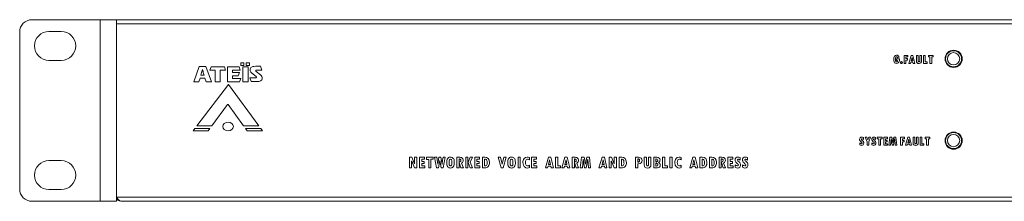
# Model space of a CAD drawing. Units: inches. Extents: x 0 to 19, y 0 to 1.7.
# Drawn here: x 0 to 9.4, y 0 to 1.7 of the extents above; entities that cross this region are included whole.
import ezdxf

# ---------------------------------------------------------------- set-up
doc = ezdxf.new("R2010")
doc.units = ezdxf.units.IN
doc.header["$MEASUREMENT"] = 0

msp = doc.modelspace()

# ---------------------------------------------------------------- linework, layer by layer
at = {"color": 7, "linetype": 'Continuous', "lineweight": 15}
for p, q in [((0.1213, 1.7309), (0.7702, 1.7309)), ((0.7702, 1.7309), (0.7702, 0.0005)), ((0.9275, 1.7309), (0.7702, 1.7309)), ((0.9275, 1.7309), (18.0741, 1.7309)), ((0.9275, 1.7309), (0.9275, 1.6912)), ((18.0741, 1.6912), (0.9275, 1.6912)), ((0.9275, 0.0402), (0.9275, 1.6912)), ((0.0033, 1.6129), (0.0033, 0.1185)), ((0.2822, 1.6188), (0.4002, 1.6188)), ((0.4002, 1.3435), (0.2822, 1.3435)), ((8.3879, 1.358), (8.3608, 1.358)), ((8.3608, 1.358), (8.3608, 1.3433)), ((8.3608, 1.3433), (8.3708, 1.3433)), ((8.3701, 1.3673), (8.3844, 1.3736)), ((8.3879, 1.3456), (8.3879, 1.358)), ((8.4688, 1.3906), (8.4335, 1.3906)), ((8.4335, 1.3906), (8.4335, 1.3151)), ((8.4335, 1.3151), (8.4497, 1.3151)), ((8.4497, 1.3604), (8.4497, 1.3759)), ((8.4497, 1.3759), (8.4688, 1.3759)), ((8.4661, 1.3604), (8.4497, 1.3604)), ((8.4497, 1.3151), (8.4497, 1.3464)), ((8.4497, 1.3464), (8.4661, 1.3464)), ((8.4661, 1.3464), (8.4661, 1.3604)), ((8.4688, 1.3759), (8.4688, 1.3906)), ((8.5001, 1.3906), (8.4785, 1.3151)), ((8.4785, 1.3151), (8.4945, 1.3151)), ((8.4945, 1.3151), (8.4972, 1.3269)), ((8.4972, 1.3269), (8.5171, 1.3269)), ((8.5167, 1.3906), (8.5001, 1.3906)), ((8.5079, 1.3721), (8.5002, 1.3391)), ((8.5002, 1.3391), (8.5148, 1.3391)), ((8.5081, 1.3721), (8.5079, 1.3721)), ((8.5148, 1.3391), (8.5081, 1.3721)), ((8.5356, 1.3151), (8.5167, 1.3906)), ((8.5171, 1.3269), (8.5196, 1.3151)), ((8.5196, 1.3151), (8.5356, 1.3151)), ((8.5666, 1.3906), (8.5502, 1.3906)), ((8.5502, 1.3906), (8.5502, 1.3377)), ((8.5666, 1.3403), (8.5666, 1.3906)), ((8.5986, 1.3906), (8.5821, 1.3906)), ((8.5821, 1.3906), (8.5821, 1.3395)), ((8.5986, 1.3364), (8.5986, 1.3906)), ((8.6341, 1.3906), (8.6179, 1.3906)), ((8.6179, 1.3906), (8.6179, 1.3151)), ((8.6179, 1.3151), (8.6532, 1.3151)), ((8.6341, 1.33), (8.6341, 1.3906)), ((8.6532, 1.33), (8.6341, 1.33)), ((8.6532, 1.3151), (8.6532, 1.33)), ((8.7102, 1.3906), (8.6643, 1.3906)), ((8.6643, 1.3906), (8.6643, 1.3758)), ((8.6643, 1.3758), (8.6793, 1.3758)), ((8.6793, 1.3758), (8.6793, 1.3151)), ((8.6793, 1.3151), (8.6955, 1.3151)), ((8.6955, 1.3151), (8.6955, 1.3759)), ((8.6955, 1.3759), (8.7102, 1.3759)), ((8.7102, 1.3759), (8.7102, 1.3906)), ((8.0445, 0.5888), (8.0445, 0.6077)), ((8.0776, 0.6101), (8.06, 0.6101)), ((8.06, 0.6101), (8.0796, 0.5679)), ((8.0873, 0.5862), (8.0776, 0.6101)), ((8.0796, 0.5679), (8.0796, 0.5346)), ((8.0965, 0.6101), (8.0873, 0.5862)), ((8.0958, 0.568), (8.1127, 0.6101)), ((8.0958, 0.5346), (8.0958, 0.568)), ((8.1127, 0.6101), (8.0965, 0.6101)), ((8.1611, 0.5888), (8.1611, 0.6077)), ((8.2228, 0.6101), (8.1768, 0.6101)), ((8.1768, 0.6101), (8.1768, 0.5953)), ((8.1768, 0.5953), (8.1918, 0.5953)), ((8.1918, 0.5953), (8.1918, 0.5346)), ((8.2081, 0.5346), (8.2081, 0.5954)), ((8.2081, 0.5954), (8.2228, 0.5954)), ((8.2228, 0.5954), (8.2228, 0.6101)), ((8.2733, 0.6101), (8.238, 0.6101)), ((8.238, 0.6101), (8.238, 0.5346)), ((8.2542, 0.5802), (8.2542, 0.5955)), ((8.2542, 0.5955), (8.2733, 0.5955)), ((8.2706, 0.5802), (8.2542, 0.5802)), ((8.2542, 0.5495), (8.2542, 0.5661)), ((8.2542, 0.5661), (8.2706, 0.5661)), ((8.2706, 0.5661), (8.2706, 0.5802)), ((8.2733, 0.5955), (8.2733, 0.6101)), ((8.2963, 0.6101), (8.2885, 0.5346)), ((8.3169, 0.6101), (8.2963, 0.6101)), ((8.3041, 0.5346), (8.3083, 0.5967)), ((8.3083, 0.5967), (8.3085, 0.5967)), ((8.3085, 0.5967), (8.3195, 0.5346)), ((8.3252, 0.5603), (8.3169, 0.6101)), ((8.3345, 0.6101), (8.3254, 0.5603)), ((8.3311, 0.5346), (8.3426, 0.5964)), ((8.3547, 0.6101), (8.3345, 0.6101)), ((8.3426, 0.5964), (8.3429, 0.5964)), ((8.3429, 0.5964), (8.3466, 0.5346)), ((8.362, 0.5346), (8.3547, 0.6101)), ((8.435, 0.6101), (8.3997, 0.6101)), ((8.3997, 0.6101), (8.3997, 0.5346)), ((8.4159, 0.5799), (8.4159, 0.5954)), ((8.4159, 0.5954), (8.435, 0.5954)), ((8.4323, 0.5799), (8.4159, 0.5799)), ((8.4159, 0.5346), (8.4159, 0.5659)), ((8.4159, 0.5659), (8.4323, 0.5659)), ((8.4323, 0.5659), (8.4323, 0.5799)), ((8.435, 0.5954), (8.435, 0.6101)), ((8.4684, 0.6101), (8.4468, 0.5346)), ((8.485, 0.6101), (8.4684, 0.6101)), ((8.4762, 0.5915), (8.4685, 0.5586)), ((8.4764, 0.5915), (8.4762, 0.5915)), ((8.4831, 0.5586), (8.4764, 0.5915)), ((8.5039, 0.5346), (8.485, 0.6101)), ((8.5349, 0.6101), (8.5185, 0.6101)), ((8.5185, 0.6101), (8.5185, 0.5571)), ((8.5349, 0.5597), (8.5349, 0.6101)), ((8.5669, 0.6101), (8.5504, 0.6101)), ((8.5504, 0.6101), (8.5504, 0.559)), ((8.5669, 0.5559), (8.5669, 0.6101)), ((8.6024, 0.6101), (8.5862, 0.6101)), ((8.5862, 0.6101), (8.5862, 0.5346)), ((8.6024, 0.5495), (8.6024, 0.6101)), ((8.6785, 0.6101), (8.6326, 0.6101)), ((8.6326, 0.6101), (8.6326, 0.5953)), ((8.6326, 0.5953), (8.6476, 0.5953)), ((8.6476, 0.5953), (8.6476, 0.5346)), ((8.6638, 0.5346), (8.6638, 0.5954)), ((8.6638, 0.5954), (8.6785, 0.5954)), ((8.6785, 0.5954), (8.6785, 0.6101)), ((8.0092, 0.5568), (8.0092, 0.5389)), ((8.0796, 0.5346), (8.0958, 0.5346)), ((8.1258, 0.5568), (8.1258, 0.5389)), ((8.1918, 0.5346), (8.2081, 0.5346)), ((8.238, 0.5346), (8.2757, 0.5346)), ((8.2757, 0.5495), (8.2542, 0.5495)), ((8.2757, 0.5346), (8.2757, 0.5495)), ((8.2885, 0.5346), (8.3041, 0.5346)), ((8.3195, 0.5346), (8.3311, 0.5346)), ((8.3254, 0.5603), (8.3252, 0.5603)), ((8.3466, 0.5346), (8.362, 0.5346)), ((8.3997, 0.5346), (8.4159, 0.5346)), ((8.4468, 0.5346), (8.4628, 0.5346)), ((8.4628, 0.5346), (8.4655, 0.5464)), ((8.4655, 0.5464), (8.4854, 0.5464)), ((8.4685, 0.5586), (8.4831, 0.5586)), ((8.4854, 0.5464), (8.4879, 0.5346)), ((8.4879, 0.5346), (8.5039, 0.5346)), ((8.5862, 0.5346), (8.6215, 0.5346)), ((8.6215, 0.5495), (8.6024, 0.5495)), ((8.6215, 0.5346), (8.6215, 0.5495)), ((8.6476, 0.5346), (8.6638, 0.5346)), ((0.2822, 0.3879), (0.4002, 0.3879)), ((3.7418, 0.4203), (3.7181, 0.4203)), ((3.7181, 0.4203), (3.7181, 0.3194)), ((3.7392, 0.3194), (3.7392, 0.383)), ((3.7392, 0.383), (3.7395, 0.383)), ((3.7395, 0.383), (3.7651, 0.3194)), ((3.767, 0.3577), (3.7418, 0.4203)), ((3.7881, 0.4203), (3.7674, 0.4203)), ((3.7674, 0.4203), (3.7674, 0.3577)), ((3.7881, 0.3194), (3.7881, 0.4203)), ((3.8615, 0.4201), (3.8144, 0.4201)), ((3.8144, 0.4201), (3.8144, 0.3194)), ((3.836, 0.3802), (3.836, 0.4007)), ((3.836, 0.4007), (3.8615, 0.4007)), ((3.8579, 0.3802), (3.836, 0.3802)), ((3.8579, 0.3615), (3.8579, 0.3802)), ((3.8615, 0.4007), (3.8615, 0.4201)), ((3.9428, 0.4201), (3.8815, 0.4201)), ((3.8815, 0.4201), (3.8815, 0.4003)), ((3.8815, 0.4003), (3.9015, 0.4003)), ((3.9015, 0.4003), (3.9015, 0.3194)), ((3.9232, 0.3194), (3.9232, 0.4005)), ((3.9232, 0.4005), (3.9428, 0.4005)), ((3.9428, 0.4005), (3.9428, 0.4201)), ((3.979, 0.4201), (3.9568, 0.4201)), ((3.9568, 0.4201), (3.9766, 0.3194)), ((3.9829, 0.4), (3.979, 0.4201)), ((3.9875, 0.3554), (3.9829, 0.4)), ((3.9994, 0.4201), (3.9878, 0.3554)), ((3.9956, 0.3194), (4.0081, 0.3896)), ((4.0174, 0.4201), (3.9994, 0.4201)), ((4.0081, 0.3896), (4.0085, 0.3896)), ((4.0085, 0.3896), (4.021, 0.3194)), ((4.0293, 0.3526), (4.0174, 0.4201)), ((4.0339, 0.3965), (4.0296, 0.3526)), ((4.059, 0.4201), (4.0382, 0.4201)), ((4.0387, 0.3194), (4.059, 0.4201)), ((4.0964, 0.3764), (4.0964, 0.37)), ((4.1982, 0.4201), (4.1699, 0.4201)), ((4.1699, 0.4201), (4.1699, 0.3194)), ((4.196, 0.404), (4.1916, 0.404)), ((4.1916, 0.404), (4.1916, 0.3749)), ((4.276, 0.4201), (4.254, 0.4201)), ((4.254, 0.4201), (4.254, 0.3194)), ((4.276, 0.3741), (4.276, 0.4201)), ((4.2955, 0.4201), (4.2763, 0.3741)), ((4.3179, 0.4201), (4.2955, 0.4201)), ((4.2966, 0.3721), (4.3179, 0.4201)), ((4.387, 0.4201), (4.3399, 0.4201)), ((4.3399, 0.4201), (4.3399, 0.3194)), ((4.3615, 0.3802), (4.3615, 0.4007)), ((4.3615, 0.4007), (4.387, 0.4007)), ((4.3834, 0.3802), (4.3615, 0.3802)), ((4.3834, 0.3615), (4.3834, 0.3802)), ((4.387, 0.4007), (4.387, 0.4201)), ((4.437, 0.4201), (4.4129, 0.4201)), ((4.4129, 0.4201), (4.4129, 0.3194)), ((4.4349, 0.402), (4.4349, 0.3377)), ((4.4373, 0.402), (4.4349, 0.402)), ((4.5859, 0.4201), (4.5629, 0.4201)), ((4.5629, 0.4201), (4.5917, 0.3194)), ((4.6021, 0.3554), (4.5859, 0.4201)), ((4.6189, 0.4201), (4.6021, 0.3554)), ((4.6125, 0.3194), (4.6409, 0.4201)), ((4.6409, 0.4201), (4.6189, 0.4201)), ((4.6782, 0.3764), (4.6782, 0.37)), ((4.7746, 0.4201), (4.7529, 0.4201)), ((4.7529, 0.4201), (4.7529, 0.3194)), ((4.7746, 0.3194), (4.7746, 0.4201)), ((4.8609, 0.3962), (4.8609, 0.4173)), ((4.9294, 0.4201), (4.8823, 0.4201)), ((4.8823, 0.4201), (4.8823, 0.3194)), ((4.9039, 0.3802), (4.9039, 0.4007)), ((4.9039, 0.4007), (4.9294, 0.4007)), ((4.9258, 0.3802), (4.9039, 0.3802)), ((4.9258, 0.3615), (4.9258, 0.3802)), ((4.9294, 0.4007), (4.9294, 0.4201)), ((5.0427, 0.4201), (5.0139, 0.3194)), ((5.0648, 0.4201), (5.0427, 0.4201)), ((5.0531, 0.3954), (5.0429, 0.3514)), ((5.0534, 0.3954), (5.0531, 0.3954)), ((5.0623, 0.3514), (5.0534, 0.3954)), ((5.09, 0.3194), (5.0648, 0.4201)), ((5.1316, 0.4201), (5.11, 0.4201)), ((5.11, 0.4201), (5.11, 0.3194)), ((5.1316, 0.3393), (5.1316, 0.4201)), ((5.2, 0.4201), (5.1712, 0.3194)), ((5.2221, 0.4201), (5.2, 0.4201)), ((5.2104, 0.3954), (5.2001, 0.3514)), ((5.2107, 0.3954), (5.2104, 0.3954)), ((5.2196, 0.3514), (5.2107, 0.3954)), ((5.2473, 0.3194), (5.2221, 0.4201)), ((5.2964, 0.4201), (5.2681, 0.4201)), ((5.2681, 0.4201), (5.2681, 0.3194)), ((5.2942, 0.404), (5.2898, 0.404)), ((5.2898, 0.404), (5.2898, 0.3749)), ((5.3569, 0.4201), (5.3465, 0.3194)), ((5.3843, 0.4201), (5.3569, 0.4201)), ((5.3673, 0.3194), (5.3729, 0.4023)), ((5.3729, 0.4023), (5.3732, 0.4023)), ((5.3732, 0.4023), (5.3878, 0.3194)), ((5.3954, 0.3538), (5.3843, 0.4201)), ((5.4079, 0.4201), (5.3957, 0.3538)), ((5.4033, 0.3194), (5.4187, 0.4018)), ((5.4348, 0.4201), (5.4079, 0.4201)), ((5.4187, 0.4018), (5.419, 0.4018)), ((5.419, 0.4018), (5.4239, 0.3194)), ((5.4445, 0.3194), (5.4348, 0.4201)), ((5.5534, 0.4201), (5.5246, 0.3194)), ((5.5755, 0.4201), (5.5534, 0.4201)), ((5.5638, 0.3954), (5.5536, 0.3514)), ((5.5641, 0.3954), (5.5638, 0.3954)), ((5.573, 0.3514), (5.5641, 0.3954)), ((5.6007, 0.3194), (5.5755, 0.4201)), ((5.6446, 0.4203), (5.6209, 0.4203)), ((5.6209, 0.4203), (5.6209, 0.3194)), ((5.642, 0.3194), (5.642, 0.383)), ((5.642, 0.383), (5.6423, 0.383)), ((5.6423, 0.383), (5.6679, 0.3194)), ((5.6699, 0.3577), (5.6446, 0.4203)), ((5.6909, 0.4203), (5.6702, 0.4203)), ((5.6702, 0.4203), (5.6702, 0.3577)), ((5.6909, 0.3194), (5.6909, 0.4203)), ((5.7416, 0.4201), (5.7176, 0.4201)), ((5.7176, 0.4201), (5.7176, 0.3194)), ((5.7395, 0.402), (5.7395, 0.3377)), ((5.742, 0.402), (5.7395, 0.402)), ((5.9021, 0.4201), (5.8739, 0.4201)), ((5.8739, 0.4201), (5.8739, 0.3194)), ((5.8957, 0.404), (5.8957, 0.3749)), ((5.9006, 0.404), (5.8957, 0.404)), ((5.9765, 0.4201), (5.9546, 0.4201)), ((5.9546, 0.4201), (5.9546, 0.3495)), ((5.9765, 0.353), (5.9765, 0.4201)), ((6.0192, 0.4201), (5.9972, 0.4201)), ((5.9972, 0.4201), (5.9972, 0.3519)), ((6.0192, 0.3478), (6.0192, 0.4201)), ((6.0765, 0.4201), (6.0457, 0.4201)), ((6.0457, 0.4201), (6.0457, 0.3194)), ((6.0703, 0.404), (6.0675, 0.404)), ((6.0675, 0.404), (6.0675, 0.3775)), ((6.0675, 0.3775), (6.0719, 0.3775)), ((6.1528, 0.4201), (6.1312, 0.4201)), ((6.1312, 0.4201), (6.1312, 0.3194)), ((6.1528, 0.3393), (6.1528, 0.4201)), ((6.2223, 0.4201), (6.2005, 0.4201)), ((6.2005, 0.4201), (6.2005, 0.3194)), ((6.2223, 0.3194), (6.2223, 0.4201)), ((6.3086, 0.3962), (6.3086, 0.4173)), ((6.4178, 0.4201), (6.389, 0.3194)), ((6.4399, 0.4201), (6.4178, 0.4201)), ((6.4282, 0.3954), (6.418, 0.3514)), ((6.4285, 0.3954), (6.4282, 0.3954)), ((6.4374, 0.3514), (6.4285, 0.3954)), ((6.4651, 0.3194), (6.4399, 0.4201)), ((6.5093, 0.4201), (6.4852, 0.4201)), ((6.4852, 0.4201), (6.4852, 0.3194)), ((6.5072, 0.402), (6.5072, 0.3377)), ((6.5096, 0.402), (6.5072, 0.402)), ((6.6007, 0.4201), (6.5766, 0.4201)), ((6.5766, 0.4201), (6.5766, 0.3194)), ((6.5986, 0.402), (6.5986, 0.3377)), ((6.601, 0.402), (6.5986, 0.402)), ((6.6969, 0.4201), (6.6687, 0.4201)), ((6.6687, 0.4201), (6.6687, 0.3194)), ((6.6948, 0.404), (6.6903, 0.404)), ((6.6903, 0.404), (6.6903, 0.3749)), ((6.7994, 0.4201), (6.7524, 0.4201)), ((6.7524, 0.4201), (6.7524, 0.3194)), ((6.774, 0.3802), (6.774, 0.4007)), ((6.774, 0.4007), (6.7994, 0.4007)), ((6.7958, 0.3802), (6.774, 0.3802)), ((6.7958, 0.3615), (6.7958, 0.3802)), ((6.7994, 0.4007), (6.7994, 0.4201)), ((6.8692, 0.3917), (6.8692, 0.417)), ((6.94, 0.3917), (6.94, 0.417)), ((3.7181, 0.3194), (3.7392, 0.3194)), ((3.7651, 0.3194), (3.7881, 0.3194)), ((3.7674, 0.3577), (3.767, 0.3577)), ((3.8144, 0.3194), (3.8646, 0.3194)), ((3.836, 0.3393), (3.836, 0.3615)), ((3.836, 0.3615), (3.8579, 0.3615)), ((3.8646, 0.3393), (3.836, 0.3393)), ((3.8646, 0.3194), (3.8646, 0.3393)), ((3.9015, 0.3194), (3.9232, 0.3194)), ((3.9766, 0.3194), (3.9956, 0.3194)), ((3.9878, 0.3554), (3.9875, 0.3554)), ((4.021, 0.3194), (4.0387, 0.3194)), ((4.0296, 0.3526), (4.0293, 0.3526)), ((4.1699, 0.3194), (4.1916, 0.3194)), ((4.1916, 0.3194), (4.1916, 0.3693)), ((4.1916, 0.3693), (4.1919, 0.3693)), ((4.1919, 0.3693), (4.2094, 0.3194)), ((4.2094, 0.3194), (4.2317, 0.3194)), ((4.2317, 0.3194), (4.2139, 0.365)), ((4.254, 0.3194), (4.276, 0.3194)), ((4.2763, 0.3741), (4.276, 0.3741)), ((4.276, 0.3194), (4.276, 0.3703)), ((4.276, 0.3703), (4.2763, 0.3703)), ((4.2763, 0.3703), (4.2964, 0.3194)), ((4.2964, 0.3194), (4.3195, 0.3194)), ((4.3195, 0.3194), (4.2966, 0.3721)), ((4.3399, 0.3194), (4.3902, 0.3194)), ((4.3615, 0.3393), (4.3615, 0.3615)), ((4.3615, 0.3615), (4.3834, 0.3615)), ((4.3902, 0.3393), (4.3615, 0.3393)), ((4.3902, 0.3194), (4.3902, 0.3393)), ((4.4129, 0.3194), (4.4362, 0.3194)), ((4.4349, 0.3377), (4.4375, 0.3377)), ((4.5917, 0.3194), (4.6125, 0.3194)), ((4.7529, 0.3194), (4.7746, 0.3194)), ((4.8611, 0.3211), (4.8611, 0.344)), ((4.8823, 0.3194), (4.9326, 0.3194)), ((4.9039, 0.3393), (4.9039, 0.3615)), ((4.9039, 0.3615), (4.9258, 0.3615)), ((4.9326, 0.3393), (4.9039, 0.3393)), ((4.9326, 0.3194), (4.9326, 0.3393)), ((5.0139, 0.3194), (5.0352, 0.3194)), ((5.0352, 0.3194), (5.0389, 0.3351)), ((5.0389, 0.3351), (5.0654, 0.3351)), ((5.0429, 0.3514), (5.0623, 0.3514)), ((5.0654, 0.3351), (5.0687, 0.3194)), ((5.0687, 0.3194), (5.09, 0.3194)), ((5.11, 0.3194), (5.1571, 0.3194)), ((5.1571, 0.3393), (5.1316, 0.3393)), ((5.1571, 0.3194), (5.1571, 0.3393)), ((5.1712, 0.3194), (5.1925, 0.3194)), ((5.1925, 0.3194), (5.1962, 0.3351)), ((5.1962, 0.3351), (5.2227, 0.3351)), ((5.2001, 0.3514), (5.2196, 0.3514)), ((5.2227, 0.3351), (5.226, 0.3194)), ((5.226, 0.3194), (5.2473, 0.3194)), ((5.2681, 0.3194), (5.2898, 0.3194)), ((5.2898, 0.3194), (5.2898, 0.3693)), ((5.2898, 0.3693), (5.2901, 0.3693)), ((5.2901, 0.3693), (5.3076, 0.3194)), ((5.3076, 0.3194), (5.3298, 0.3194)), ((5.3298, 0.3194), (5.312, 0.365)), ((5.3465, 0.3194), (5.3673, 0.3194)), ((5.3878, 0.3194), (5.4033, 0.3194)), ((5.3957, 0.3538), (5.3954, 0.3538)), ((5.4239, 0.3194), (5.4445, 0.3194)), ((5.5246, 0.3194), (5.5459, 0.3194)), ((5.5459, 0.3194), (5.5496, 0.3351)), ((5.5496, 0.3351), (5.5761, 0.3351)), ((5.5536, 0.3514), (5.573, 0.3514)), ((5.5761, 0.3351), (5.5794, 0.3194)), ((5.5794, 0.3194), (5.6007, 0.3194)), ((5.6209, 0.3194), (5.642, 0.3194)), ((5.6679, 0.3194), (5.6909, 0.3194)), ((5.6702, 0.3577), (5.6699, 0.3577)), ((5.7176, 0.3194), (5.7408, 0.3194)), ((5.7395, 0.3377), (5.7421, 0.3377)), ((5.8739, 0.3194), (5.8959, 0.3194)), ((5.8957, 0.3749), (5.9, 0.3749)), ((5.8959, 0.3194), (5.8959, 0.3591)), ((5.8959, 0.3591), (5.9023, 0.3591)), ((6.0457, 0.3194), (6.0817, 0.3194)), ((6.0719, 0.3623), (6.0675, 0.3623)), ((6.0675, 0.3623), (6.0675, 0.3358)), ((6.0675, 0.3358), (6.0738, 0.336)), ((6.1312, 0.3194), (6.1783, 0.3194)), ((6.1783, 0.3393), (6.1528, 0.3393)), ((6.1783, 0.3194), (6.1783, 0.3393)), ((6.2005, 0.3194), (6.2223, 0.3194)), ((6.3088, 0.3211), (6.3088, 0.344)), ((6.389, 0.3194), (6.4103, 0.3194)), ((6.4103, 0.3194), (6.414, 0.3351)), ((6.414, 0.3351), (6.4405, 0.3351)), ((6.418, 0.3514), (6.4374, 0.3514)), ((6.4405, 0.3351), (6.4438, 0.3194)), ((6.4438, 0.3194), (6.4651, 0.3194)), ((6.4852, 0.3194), (6.5085, 0.3194)), ((6.5072, 0.3377), (6.5098, 0.3377)), ((6.5766, 0.3194), (6.5999, 0.3194)), ((6.5986, 0.3377), (6.6012, 0.3377)), ((6.6687, 0.3194), (6.6903, 0.3194)), ((6.6903, 0.3194), (6.6903, 0.3693)), ((6.6903, 0.3693), (6.6907, 0.3693)), ((6.6907, 0.3693), (6.7082, 0.3194)), ((6.7082, 0.3194), (6.7304, 0.3194)), ((6.7304, 0.3194), (6.7126, 0.365)), ((6.7524, 0.3194), (6.8026, 0.3194)), ((6.774, 0.3393), (6.774, 0.3615)), ((6.774, 0.3615), (6.7958, 0.3615)), ((6.8026, 0.3393), (6.774, 0.3393)), ((6.8026, 0.3194), (6.8026, 0.3393)), ((6.8221, 0.349), (6.8221, 0.3252)), ((6.8929, 0.349), (6.8929, 0.3252)), ((0.4002, 0.1126), (0.2822, 0.1126)), ((0.1213, 0.0005), (0.7702, 0.0005)), ((0.7702, 0.0005), (0.9275, 0.0005)), ((0.9275, 0.0402), (0.9275, 0.0005)), ((0.9275, 0.0402), (18.0741, 0.0402)), ((0.9672, 0.0005), (18.0344, 0.0005))]:
    msp.add_line(p, q, dxfattribs=at)
at = {"color": 30, "linetype": 'Continuous', "lineweight": 15, "true_color": 0xf26722}
for p, q in [((2.1098, 1.321), (2.1098, 1.2957)), ((2.1405, 1.321), (2.1098, 1.321)), ((2.1405, 1.2957), (2.1405, 1.321)), ((2.1616, 1.321), (2.1616, 1.2957)), ((2.1923, 1.321), (2.1616, 1.321)), ((2.1923, 1.2957), (2.1923, 1.321)), ((1.7143, 1.2834), (1.662, 1.1387)), ((1.7784, 1.2834), (1.7143, 1.2834)), ((1.7362, 1.2267), (1.7285, 1.2008)), ((1.7447, 1.2553), (1.7442, 1.2553)), ((1.7618, 1.2008), (1.7535, 1.2267)), ((1.832, 1.1387), (1.7784, 1.2834)), ((1.8279, 1.2831), (1.817, 1.2496)), ((1.817, 1.2496), (1.8671, 1.2496)), ((1.9547, 1.2831), (1.8279, 1.2831)), ((1.8671, 1.2496), (1.8671, 1.1387)), ((1.9152, 1.2496), (1.9654, 1.2496)), ((1.9152, 1.1387), (1.9152, 1.2496)), ((1.9654, 1.2496), (1.9547, 1.2831)), ((2.0939, 1.2831), (1.9847, 1.2831)), ((1.9847, 1.2831), (1.9847, 1.1387)), ((2.0329, 1.2285), (2.0329, 1.251)), ((2.0329, 1.251), (2.1048, 1.251)), ((2.0985, 1.2285), (2.0329, 1.2285)), ((2.0866, 1.196), (2.0985, 1.2285)), ((2.1048, 1.251), (2.0939, 1.2831)), ((2.1098, 1.2957), (2.1405, 1.2957)), ((2.18, 1.2831), (2.1306, 1.2831)), ((2.1306, 1.2831), (2.1306, 1.1387)), ((2.1616, 1.2957), (2.1923, 1.2957)), ((2.18, 1.1387), (2.18, 1.2831)), ((2.2126, 1.2245), (2.256, 1.1891)), ((2.2991, 1.2867), (2.2548, 1.2867)), ((2.2972, 1.206), (2.2574, 1.238)), ((2.2623, 1.2496), (2.3101, 1.2496)), ((2.3101, 1.2496), (2.2991, 1.2867)), ((1.662, 1.1387), (1.7119, 1.1387)), ((1.7119, 1.1387), (1.7221, 1.1722)), ((1.7221, 1.1722), (1.7685, 1.1722)), ((1.7285, 1.2008), (1.7618, 1.2008)), ((1.7685, 1.1722), (1.78, 1.1387)), ((1.78, 1.1387), (1.832, 1.1387)), ((1.8671, 1.1387), (1.9152, 1.1387)), ((1.9847, 1.1387), (2.0979, 1.1387)), ((2.0329, 1.1713), (2.0329, 1.196)), ((2.0329, 1.196), (2.0866, 1.196)), ((2.1108, 1.1713), (2.0329, 1.1713)), ((2.0979, 1.1387), (2.1108, 1.1713)), ((2.1306, 1.1387), (2.18, 1.1387)), ((2.2511, 1.1779), (2.1982, 1.1779)), ((2.1982, 1.1779), (2.2102, 1.1405)), ((2.2102, 1.1405), (2.2521, 1.1405)), ((1.9943, 1.1127), (1.6913, 0.7205)), ((2.2832, 0.7205), (1.9943, 1.1127)), ((1.834, 0.7205), (1.9846, 0.923)), ((1.9846, 0.923), (1.9901, 0.923)), ((1.9901, 0.923), (2.137, 0.7205)), ((1.6719, 0.6938), (1.6552, 0.6731)), ((1.6552, 0.6731), (1.7989, 0.6731)), ((1.8145, 0.6938), (1.6719, 0.6938)), ((1.6913, 0.7205), (1.834, 0.7205)), ((1.7989, 0.6731), (1.8145, 0.6938)), ((2.137, 0.7205), (2.2832, 0.7205)), ((2.3028, 0.6938), (2.1563, 0.6938)), ((2.1563, 0.6938), (2.1714, 0.6731)), ((2.1714, 0.6731), (2.3181, 0.6731)), ((2.3181, 0.6731), (2.3028, 0.6938))]:
    msp.add_line(p, q, dxfattribs=at)
at = {"color": 7, "linetype": 'Continuous', "lineweight": 15, "flags": 128}
for points in [[(8.3407, 1.3824), (8.3349, 1.3684), (8.3335, 1.3535)], [(8.3335, 1.3535), (8.3345, 1.34), (8.3374, 1.3293), (8.3422, 1.3213), (8.3504, 1.3155), (8.3612, 1.3136)], [(8.3508, 1.354), (8.3511, 1.3636), (8.3516, 1.3685)], [(8.3516, 1.3374), (8.351, 1.3448), (8.3508, 1.354)], [(8.3516, 1.3685), (8.3529, 1.3727), (8.3547, 1.3751)], [(8.3548, 1.3306), (8.3526, 1.3339), (8.3516, 1.3374)], [(8.3547, 1.3751), (8.3578, 1.377), (8.3609, 1.3775)], [(8.3611, 1.3284), (8.3572, 1.3291), (8.3548, 1.3306)], [(8.3708, 1.3433), (8.3703, 1.3383), (8.3692, 1.3342), (8.3675, 1.3313), (8.3647, 1.3291), (8.3611, 1.3284)], [(8.3612, 1.3136), (8.3705, 1.3155), (8.3767, 1.3196)], [(8.3767, 1.3196), (8.3828, 1.3268), (8.3856, 1.3332)], [(8.3856, 1.3332), (8.3874, 1.3408), (8.3879, 1.3456)], [(8.4006, 1.3288), (8.3985, 1.3256), (8.398, 1.3225)], [(8.398, 1.3225), (8.3988, 1.3187), (8.4006, 1.3162)], [(8.4069, 1.3314), (8.4031, 1.3306), (8.4006, 1.3288)], [(8.4006, 1.3162), (8.4039, 1.3141), (8.4069, 1.3136)], [(8.4132, 1.3288), (8.4099, 1.3309), (8.4069, 1.3314)], [(8.4069, 1.3136), (8.4107, 1.3144), (8.4132, 1.3162)], [(8.4158, 1.3225), (8.415, 1.3263), (8.4132, 1.3288)], [(8.4132, 1.3162), (8.4153, 1.3195), (8.4158, 1.3225)], [(8.5502, 1.3377), (8.5522, 1.3264), (8.5565, 1.3198)], [(8.5687, 1.3321), (8.567, 1.3361), (8.5666, 1.3403)], [(8.5746, 1.3136), (8.5857, 1.3155), (8.5922, 1.3197)], [(8.5821, 1.3395), (8.5815, 1.3348), (8.5801, 1.332)], [(8.5922, 1.3197), (8.5974, 1.3279), (8.5986, 1.3364)], [(8.0147, 0.6062), (8.0098, 0.5988), (8.0086, 0.5918)], [(8.0086, 0.5918), (8.009, 0.5873), (8.01, 0.5838)], [(8.01, 0.5838), (8.0121, 0.5793), (8.0143, 0.5759)], [(8.0143, 0.5759), (8.0195, 0.5703), (8.0264, 0.564)], [(8.0302, 0.6118), (8.0207, 0.6101), (8.0147, 0.6062)], [(8.0319, 0.5814), (8.0265, 0.5869), (8.0256, 0.5889), (8.0253, 0.5907)], [(8.0274, 0.5946), (8.0299, 0.596), (8.0321, 0.5964)], [(8.0445, 0.6077), (8.0365, 0.611), (8.0302, 0.6118)], [(8.0417, 0.5727), (8.0372, 0.577), (8.0319, 0.5814)], [(8.0463, 0.5652), (8.044, 0.5697), (8.0417, 0.5727)], [(8.0481, 0.5559), (8.0475, 0.5613), (8.0463, 0.5652)], [(8.1313, 0.6062), (8.1263, 0.5988), (8.1252, 0.5918)], [(8.1252, 0.5918), (8.1256, 0.5873), (8.1266, 0.5838)], [(8.1266, 0.5838), (8.1286, 0.5793), (8.1309, 0.5759)], [(8.1309, 0.5759), (8.1361, 0.5703), (8.143, 0.564)], [(8.1468, 0.6118), (8.1373, 0.6101), (8.1313, 0.6062)], [(8.1484, 0.5814), (8.1431, 0.5869), (8.1422, 0.5889), (8.1419, 0.5907)], [(8.1439, 0.5946), (8.1464, 0.596), (8.1487, 0.5964)], [(8.1611, 0.6077), (8.1531, 0.611), (8.1468, 0.6118)], [(8.1582, 0.5727), (8.1537, 0.577), (8.1484, 0.5814)], [(8.1629, 0.5652), (8.1606, 0.5697), (8.1582, 0.5727)], [(8.1646, 0.5559), (8.1641, 0.5613), (8.1629, 0.5652)], [(8.0092, 0.5389), (8.0181, 0.5342), (8.0253, 0.5331)], [(8.03, 0.5504), (8.0271, 0.5489), (8.0243, 0.5486)], [(8.0253, 0.5331), (8.0354, 0.5351), (8.0417, 0.5395)], [(8.0417, 0.5395), (8.0468, 0.5478), (8.0481, 0.5559)], [(8.1258, 0.5389), (8.1347, 0.5342), (8.1419, 0.5331)], [(8.1465, 0.5504), (8.1436, 0.5489), (8.1409, 0.5486)], [(8.1419, 0.5331), (8.1519, 0.5351), (8.1583, 0.5395)], [(8.1583, 0.5395), (8.1634, 0.5478), (8.1646, 0.5559)], [(8.5185, 0.5571), (8.5205, 0.5458), (8.5248, 0.5393)], [(8.537, 0.5515), (8.5353, 0.5555), (8.5349, 0.5597)], [(8.5429, 0.5331), (8.554, 0.535), (8.5605, 0.5391)], [(8.5504, 0.559), (8.5498, 0.5543), (8.5484, 0.5514)], [(8.5605, 0.5391), (8.5657, 0.5474), (8.5669, 0.5559)], [(4.0382, 0.4201), (4.0353, 0.4064), (4.0339, 0.3965)], [(4.078, 0.4014), (4.0743, 0.3868), (4.0734, 0.3703)], [(4.0902, 0.4168), (4.0826, 0.4093), (4.078, 0.4014)], [(4.1094, 0.4223), (4.0977, 0.4206), (4.0902, 0.4168)], [(4.0994, 0.3955), (4.097, 0.3865), (4.0964, 0.3764)], [(4.1249, 0.4191), (4.1171, 0.4217), (4.1094, 0.4223)], [(4.1175, 0.398), (4.1133, 0.4008), (4.1094, 0.4015)], [(4.1219, 0.3889), (4.12, 0.3945), (4.1175, 0.398)], [(4.123, 0.3701), (4.1226, 0.3825), (4.1219, 0.3889)], [(4.1358, 0.4098), (4.1299, 0.4157), (4.1249, 0.4191)], [(4.1432, 0.3948), (4.1397, 0.4039), (4.1358, 0.4098)], [(4.1455, 0.3709), (4.1448, 0.3857), (4.1432, 0.3948)], [(4.2151, 0.4167), (4.2057, 0.4194), (4.1982, 0.4201)], [(4.2051, 0.379), (4.2074, 0.3844), (4.2079, 0.3896)], [(4.2139, 0.365), (4.2222, 0.3708), (4.2267, 0.3759)], [(4.2271, 0.4061), (4.2216, 0.413), (4.2151, 0.4167)], [(4.2267, 0.3759), (4.2299, 0.3837), (4.2307, 0.3912)], [(4.2307, 0.3912), (4.2296, 0.3997), (4.2271, 0.4061)], [(4.469, 0.4072), (4.4531, 0.4176), (4.437, 0.4201)], [(4.4478, 0.3989), (4.442, 0.4014), (4.4373, 0.402)], [(4.4555, 0.3896), (4.4518, 0.3956), (4.4478, 0.3989)], [(4.4581, 0.3684), (4.4573, 0.3824), (4.4555, 0.3896)], [(4.4809, 0.3701), (4.4772, 0.3937), (4.469, 0.4072)], [(4.6599, 0.4014), (4.6562, 0.3868), (4.6553, 0.3703)], [(4.6721, 0.4168), (4.6645, 0.4093), (4.6599, 0.4014)], [(4.6913, 0.4223), (4.6795, 0.4206), (4.6721, 0.4168)], [(4.6813, 0.3955), (4.6788, 0.3865), (4.6782, 0.3764)], [(4.7068, 0.4191), (4.699, 0.4217), (4.6913, 0.4223)], [(4.6993, 0.398), (4.6952, 0.4008), (4.6913, 0.4015)], [(4.7037, 0.3889), (4.7018, 0.3945), (4.6993, 0.398)], [(4.7048, 0.3701), (4.7045, 0.3825), (4.7037, 0.3889)], [(4.7177, 0.4098), (4.7118, 0.4157), (4.7068, 0.4191)], [(4.7251, 0.3948), (4.7216, 0.4039), (4.7177, 0.4098)], [(4.7274, 0.3709), (4.7267, 0.3857), (4.7251, 0.3948)], [(4.8403, 0.4223), (4.8235, 0.4181), (4.8121, 0.409)], [(4.8294, 0.3945), (4.8373, 0.4003), (4.8444, 0.4016)], [(4.8609, 0.4173), (4.849, 0.4213), (4.8403, 0.4223)], [(4.8444, 0.4016), (4.8475, 0.4015), (4.8498, 0.4011)], [(4.8498, 0.4011), (4.8546, 0.3993), (4.8609, 0.3962)], [(5.3132, 0.4167), (5.3038, 0.4194), (5.2964, 0.4201)], [(5.3032, 0.379), (5.3055, 0.3844), (5.306, 0.3896)], [(5.312, 0.365), (5.3203, 0.3708), (5.3248, 0.3759)], [(5.3253, 0.4061), (5.3197, 0.413), (5.3132, 0.4167)], [(5.3248, 0.3759), (5.3281, 0.3837), (5.3288, 0.3912)], [(5.3288, 0.3912), (5.3277, 0.3997), (5.3253, 0.4061)], [(5.7737, 0.4072), (5.7578, 0.4176), (5.7416, 0.4201)], [(5.7524, 0.3989), (5.7467, 0.4014), (5.742, 0.402)], [(5.7601, 0.3896), (5.7564, 0.3956), (5.7524, 0.3989)], [(5.7628, 0.3684), (5.7619, 0.3824), (5.7601, 0.3896)], [(5.7856, 0.3701), (5.7818, 0.3937), (5.7737, 0.4072)], [(5.9122, 0.3891), (5.9118, 0.3941), (5.9106, 0.3981), (5.9086, 0.4011), (5.9052, 0.4033), (5.9006, 0.404)], [(6.0719, 0.3775), (6.0774, 0.3786), (6.0807, 0.3811)], [(6.0979, 0.4129), (6.0871, 0.4187), (6.0765, 0.4201)], [(6.0807, 0.3811), (6.0833, 0.3857), (6.084, 0.3904)], [(6.0924, 0.3701), (6.0993, 0.3752), (6.103, 0.3799)], [(6.103, 0.3799), (6.1056, 0.3873), (6.1063, 0.3945)], [(6.288, 0.4223), (6.2712, 0.4181), (6.2598, 0.409)], [(6.2771, 0.3945), (6.285, 0.4003), (6.2921, 0.4016)], [(6.3086, 0.4173), (6.2967, 0.4213), (6.288, 0.4223)], [(6.2921, 0.4016), (6.2952, 0.4015), (6.2975, 0.4011)], [(6.2975, 0.4011), (6.3022, 0.3993), (6.3086, 0.3962)], [(6.5414, 0.4072), (6.5255, 0.4176), (6.5093, 0.4201)], [(6.5201, 0.3989), (6.5143, 0.4014), (6.5096, 0.402)], [(6.5278, 0.3896), (6.5241, 0.3956), (6.5201, 0.3989)], [(6.5304, 0.3684), (6.5296, 0.3824), (6.5278, 0.3896)], [(6.5532, 0.3701), (6.5495, 0.3937), (6.5414, 0.4072)], [(6.6328, 0.4072), (6.6169, 0.4176), (6.6007, 0.4201)], [(6.6115, 0.3989), (6.6057, 0.4014), (6.601, 0.402)], [(6.6192, 0.3896), (6.6155, 0.3956), (6.6115, 0.3989)], [(6.6218, 0.3684), (6.621, 0.3824), (6.6192, 0.3896)], [(6.6446, 0.3701), (6.6409, 0.3937), (6.6328, 0.4072)], [(6.7138, 0.4167), (6.7044, 0.4194), (6.6969, 0.4201)], [(6.7038, 0.379), (6.7061, 0.3844), (6.7066, 0.3896)], [(6.7126, 0.365), (6.7209, 0.3708), (6.7254, 0.3759)], [(6.7259, 0.4061), (6.7203, 0.413), (6.7138, 0.4167)], [(6.7254, 0.3759), (6.7286, 0.3837), (6.7294, 0.3912)], [(6.7294, 0.3912), (6.7283, 0.3997), (6.7259, 0.4061)], [(6.8295, 0.4149), (6.8229, 0.4051), (6.8213, 0.3957)], [(6.8213, 0.3957), (6.8219, 0.3897), (6.8232, 0.385)], [(6.8232, 0.385), (6.826, 0.3791), (6.829, 0.3745)], [(6.8502, 0.4224), (6.8375, 0.4201), (6.8295, 0.4149)], [(6.8464, 0.3995), (6.8497, 0.4013), (6.8527, 0.4018)], [(6.8692, 0.417), (6.8586, 0.4214), (6.8502, 0.4224)], [(6.8654, 0.3702), (6.8594, 0.376), (6.8524, 0.3818)], [(6.9002, 0.4149), (6.8937, 0.4051), (6.8921, 0.3957)], [(6.8921, 0.3957), (6.8927, 0.3897), (6.894, 0.385)], [(6.894, 0.385), (6.8967, 0.3791), (6.8997, 0.3745)], [(6.921, 0.4224), (6.9083, 0.4201), (6.9002, 0.4149)], [(6.9171, 0.3995), (6.9205, 0.4013), (6.9235, 0.4018)], [(6.94, 0.417), (6.9293, 0.4214), (6.921, 0.4224)], [(6.9362, 0.3702), (6.9302, 0.376), (6.9231, 0.3818)], [(4.0964, 0.37), (4.0967, 0.3556), (4.0974, 0.3491)], [(4.0974, 0.3491), (4.0993, 0.3441), (4.1019, 0.3411)], [(4.1019, 0.3411), (4.1061, 0.3388), (4.1101, 0.3382)], [(4.1101, 0.3382), (4.1142, 0.3391), (4.1172, 0.341)], [(4.1172, 0.341), (4.1202, 0.3451), (4.1217, 0.3496)], [(4.1217, 0.3496), (4.1227, 0.3589), (4.123, 0.3701)], [(4.4375, 0.3377), (4.4449, 0.3394), (4.451, 0.343)], [(4.6782, 0.37), (4.6786, 0.3556), (4.6793, 0.3491)], [(4.6793, 0.3491), (4.6812, 0.3441), (4.6837, 0.3411)], [(4.6837, 0.3411), (4.688, 0.3388), (4.6919, 0.3382)], [(4.6919, 0.3382), (4.6961, 0.3391), (4.699, 0.341)], [(4.699, 0.341), (4.702, 0.3451), (4.7036, 0.3496)], [(4.7036, 0.3496), (4.7046, 0.3589), (4.7048, 0.3701)], [(4.8, 0.3695), (4.8038, 0.3448), (4.8122, 0.3307)], [(4.8122, 0.3307), (4.8278, 0.32), (4.8426, 0.3174)], [(4.8447, 0.3381), (4.8353, 0.3402), (4.8292, 0.345)], [(4.8426, 0.3174), (4.8534, 0.3186), (4.8611, 0.3211)], [(4.8611, 0.344), (4.8516, 0.3392), (4.8447, 0.3381)], [(5.7421, 0.3377), (5.7496, 0.3394), (5.7557, 0.343)], [(5.9023, 0.3591), (5.9176, 0.3615), (5.9264, 0.3668)], [(5.9546, 0.3495), (5.9573, 0.3344), (5.963, 0.3257)], [(5.9793, 0.342), (5.9771, 0.3474), (5.9765, 0.353)], [(5.9871, 0.3174), (6.0019, 0.32), (6.0107, 0.3255)], [(5.9972, 0.3519), (5.9963, 0.3457), (5.9945, 0.3419)], [(6.0107, 0.3255), (6.0175, 0.3365), (6.0192, 0.3478)], [(6.0738, 0.336), (6.0793, 0.3371), (6.0824, 0.3394)], [(6.0817, 0.3194), (6.0932, 0.3217), (6.1006, 0.3268)], [(6.1047, 0.3602), (6.0991, 0.3662), (6.0924, 0.3701)], [(6.1006, 0.3268), (6.1068, 0.336), (6.1083, 0.3448)], [(6.1083, 0.3448), (6.1072, 0.3543), (6.1047, 0.3602)], [(6.2477, 0.3695), (6.2515, 0.3448), (6.2599, 0.3307)], [(6.2599, 0.3307), (6.2754, 0.32), (6.2903, 0.3174)], [(6.2924, 0.3381), (6.283, 0.3402), (6.2769, 0.345)], [(6.2903, 0.3174), (6.3011, 0.3186), (6.3088, 0.3211)], [(6.3088, 0.344), (6.2993, 0.3392), (6.2924, 0.3381)], [(6.5098, 0.3377), (6.5173, 0.3394), (6.5234, 0.343)], [(6.6012, 0.3377), (6.6087, 0.3394), (6.6148, 0.343)], [(6.8221, 0.3252), (6.834, 0.3189), (6.8436, 0.3174)], [(6.829, 0.3745), (6.8359, 0.367), (6.8451, 0.3587)], [(6.8498, 0.3406), (6.846, 0.3385), (6.8423, 0.3381)], [(6.8436, 0.3174), (6.857, 0.3201), (6.8655, 0.326)], [(6.8716, 0.3603), (6.8685, 0.3662), (6.8654, 0.3702)], [(6.8655, 0.326), (6.8723, 0.337), (6.874, 0.3478)], [(6.874, 0.3478), (6.8732, 0.3551), (6.8716, 0.3603)], [(6.8929, 0.3252), (6.9048, 0.3189), (6.9144, 0.3174)], [(6.8997, 0.3745), (6.9067, 0.367), (6.9159, 0.3587)], [(6.9206, 0.3406), (6.9167, 0.3385), (6.9131, 0.3381)], [(6.9144, 0.3174), (6.9278, 0.3201), (6.9362, 0.326)], [(6.9424, 0.3603), (6.9393, 0.3662), (6.9362, 0.3702)], [(6.9362, 0.326), (6.9431, 0.337), (6.9447, 0.3478)], [(6.9447, 0.3478), (6.944, 0.3551), (6.9424, 0.3603)]]:
    msp.add_lwpolyline(points, dxfattribs=at)
at = {"color": 30, "linetype": 'Continuous', "lineweight": 15, "true_color": 0xf26722, "flags": 128}
for points in [[(1.7389, 1.2359), (1.7374, 1.2306), (1.7362, 1.2267)], [(1.7415, 1.2459), (1.74, 1.2403), (1.7389, 1.2359)], [(1.7442, 1.2553), (1.7427, 1.2502), (1.7415, 1.2459)], [(1.7476, 1.2459), (1.746, 1.2513), (1.7447, 1.2553)], [(1.7507, 1.2359), (1.749, 1.2415), (1.7476, 1.2459)], [(1.7535, 1.2267), (1.752, 1.2316), (1.7507, 1.2359)], [(2.2009, 1.264), (2.1991, 1.2578), (2.1987, 1.2527)], [(2.1987, 1.2527), (2.1998, 1.2444), (2.2023, 1.2379)], [(2.2072, 1.274), (2.2032, 1.2686), (2.2009, 1.264)], [(2.2023, 1.2379), (2.2072, 1.23), (2.2126, 1.2245)], [(2.2241, 1.2838), (2.2136, 1.2792), (2.2072, 1.274)], [(2.2548, 1.2867), (2.2352, 1.2858), (2.2241, 1.2838)], [(2.254, 1.2417), (2.2532, 1.2434), (2.253, 1.2447)], [(2.2574, 1.238), (2.2552, 1.2402), (2.254, 1.2417)], [(2.2575, 1.1792), (2.2544, 1.1781), (2.2511, 1.1779)], [(2.2521, 1.1405), (2.2717, 1.1411), (2.2825, 1.1422)], [(2.256, 1.1891), (2.2577, 1.1874), (2.2587, 1.1859)], [(2.2587, 1.1859), (2.2595, 1.1843), (2.2597, 1.1833)], [(2.2825, 1.1422), (2.2926, 1.1448), (2.2991, 1.1479)], [(2.3106, 1.1899), (2.3044, 1.199), (2.2972, 1.206)], [(2.2991, 1.1479), (2.3065, 1.1536), (2.3108, 1.1592)], [(2.315, 1.174), (2.3136, 1.183), (2.3106, 1.1899)], [(2.3108, 1.1592), (2.3142, 1.1672), (2.315, 1.174)]]:
    msp.add_lwpolyline(points, dxfattribs=at)
at = {"color": 2, "linetype": 'Continuous', "lineweight": 15}
for centre, radius in [((8.9044, 1.3587), 0.0819), ((8.9043, 1.3587), 0.078), ((8.9043, 1.3587), 0.076), ((8.9043, 1.3587), 0.0585), ((8.9044, 0.5789), 0.0819), ((8.9043, 0.5788), 0.078), ((8.9043, 0.5788), 0.076), ((8.9043, 0.5788), 0.0585)]:
    msp.add_circle(centre, radius, dxfattribs=at)
at = {"color": 7, "linetype": 'Continuous', "lineweight": 15}
for centre, radius, start, end in [((0.1213, 1.6129), 0.118, 90, 180), ((0.2822, 1.4812), 0.1376, 90, 270), ((0.4002, 1.4812), 0.1376, 270, 90), ((8.3603, 1.3683), 0.024, 87.68003, 144.3289), ((8.361, 1.3684), 0.00909, 353.26172, 90.98971), ((8.3628, 1.3706), 0.0218, 7.79988, 94.04555), ((8.5727, 1.3376), 0.0241, 227.61387, 274.30298), ((8.5743, 1.3361), 0.00687, 215.55699, 272.1113), ((8.5747, 1.3358), 0.00655, 268.42142, 324.70868), ((8.0302, 0.5906), 0.00496, 125.3639, 178.58089), ((8.0204, 0.5538), 0.0119, 5.95241, 59.50738), ((8.0304, 0.5796), 0.0168, 33.12812, 84.12518), ((8.1468, 0.5906), 0.00496, 125.37142, 178.57337), ((8.137, 0.5538), 0.0119, 5.95617, 59.50493), ((8.147, 0.5796), 0.0168, 33.1271, 84.1262), ((8.0257, 0.5691), 0.0206, 216.83145, 266.14841), ((8.0265, 0.555), 0.0057, 307.31516, 0.45782), ((8.1423, 0.5691), 0.0206, 216.83096, 266.14891), ((8.1431, 0.555), 0.0057, 307.3142, 0.45585), ((8.541, 0.5571), 0.0241, 227.61374, 274.30332), ((8.5426, 0.5555), 0.00687, 215.55699, 272.1113), ((8.543, 0.5552), 0.00655, 268.42089, 324.70982), ((0.2822, 0.2502), 0.1376, 90, 270), ((0.4002, 0.2502), 0.1376, 270, 90), ((4.1089, 0.391), 0.0105, 87.24067, 154.76458), ((4.1942, 0.3903), 0.0156, 260.29797, 314.01327), ((4.196, 0.3919), 0.0121, 348.89192, 89.97199), ((4.6908, 0.391), 0.0105, 87.24321, 154.76204), ((4.8551, 0.3742), 0.0554, 141.05607, 184.89994), ((4.8553, 0.3746), 0.0326, 142.39785, 187.92894), ((5.2924, 0.3903), 0.0156, 260.29856, 314.01198), ((5.2942, 0.3919), 0.0121, 348.89045, 89.97345), ((5.9006, 0.3864), 0.0115, 267.28602, 317.26424), ((5.9058, 0.391), 0.0293, 355.28581, 97.16357), ((5.8969, 0.3879), 0.0153, 322.17575, 4.20537), ((5.9075, 0.3868), 0.0275, 313.4771, 3.82392), ((6.0717, 0.3917), 0.0124, 354.23784, 96.22206), ((6.083, 0.395), 0.0233, 358.84414, 50.02212), ((6.3028, 0.3742), 0.0554, 141.05744, 184.89934), ((6.3029, 0.3746), 0.0326, 142.3947, 187.93209), ((6.693, 0.3903), 0.0156, 260.29856, 314.01198), ((6.6948, 0.3919), 0.0121, 348.88774, 89.97479), ((6.8502, 0.3941), 0.00661, 125.43977, 178.58951), ((6.8601, 0.3966), 0.0166, 188.10609, 242.44744), ((6.8504, 0.3794), 0.0225, 33.13592, 84.11251), ((6.921, 0.3941), 0.00661, 125.43977, 178.58951), ((6.9308, 0.3966), 0.0166, 188.10609, 242.44744), ((6.9212, 0.3794), 0.0225, 33.13689, 84.11154), ((4.1321, 0.3627), 0.0592, 172.58341, 214.19014), ((4.1081, 0.3494), 0.032, 218.7276, 272.07052), ((4.1101, 0.3508), 0.0334, 268.52795, 319.16687), ((4.0841, 0.3635), 0.0618, 326.01641, 6.85591), ((4.4384, 0.3621), 0.0427, 266.98897, 316.32286), ((4.4296, 0.3626), 0.029, 317.52138, 11.47725), ((4.4275, 0.3661), 0.0535, 321.27775, 4.366), ((4.714, 0.3627), 0.0592, 172.58341, 214.19014), ((4.69, 0.3494), 0.032, 218.7276, 272.07052), ((4.692, 0.3508), 0.0334, 268.52713, 319.16769), ((4.666, 0.3635), 0.0618, 326.01585, 6.85572), ((4.859, 0.3658), 0.0364, 173.1161, 214.81861), ((5.7431, 0.3621), 0.0427, 266.98897, 316.32286), ((5.7343, 0.3626), 0.029, 317.52239, 11.47624), ((5.7322, 0.3661), 0.0535, 321.27805, 4.36488), ((5.9847, 0.3495), 0.0321, 227.6052, 274.30427), ((5.9868, 0.3474), 0.00914, 215.51627, 272.16104), ((5.9873, 0.347), 0.00874, 268.42898, 324.67787), ((6.0733, 0.3502), 0.0122, 354.53695, 96.41223), ((6.072, 0.348), 0.0135, 320.43066, 4.16023), ((6.3067, 0.3658), 0.0364, 173.11578, 214.81768), ((6.5108, 0.3621), 0.0427, 266.98897, 316.32286), ((6.502, 0.3626), 0.029, 317.52239, 11.47624), ((6.4999, 0.3661), 0.0535, 321.27805, 4.36488), ((6.6022, 0.3621), 0.0427, 266.98897, 316.32286), ((6.5934, 0.3626), 0.029, 317.52345, 11.47518), ((6.5913, 0.3661), 0.0535, 321.27805, 4.36488), ((6.8441, 0.3655), 0.0275, 216.84038, 266.15315), ((6.8371, 0.345), 0.0159, 5.9751, 59.52281), ((6.8453, 0.3466), 0.00759, 307.18487, 0.45194), ((6.9149, 0.3655), 0.0275, 216.84038, 266.15315), ((6.9078, 0.345), 0.0159, 5.9751, 59.52281), ((6.916, 0.3466), 0.00759, 307.17929, 0.45313), ((0.1213, 0.1185), 0.118, 180, 270), ((0.9946, 0.0675), 0.0724, 202.175, 247.82504), ((0.9672, 0.0402), 0.0397, 180, 270)]:
    msp.add_arc(centre, radius, start, end, dxfattribs=at)
at = {"color": 30, "linetype": 'Continuous', "lineweight": 15, "true_color": 0xf26722}
for centre, radius, start, end in [((2.257, 1.2449), 0.00397, 116.36073, 182.6769), ((2.2612, 1.2342), 0.0155, 85.74438, 112.65021), ((2.2553, 1.1831), 0.00446, 300.28183, 2.4586)]:
    msp.add_arc(centre, radius, start, end, dxfattribs=at)
msp.add_ellipse((1.9893, 0.7121), major_axis=(0.0504, 0), ratio=0.812495, dxfattribs=at)

doc.saveas('drawing.dxf')
